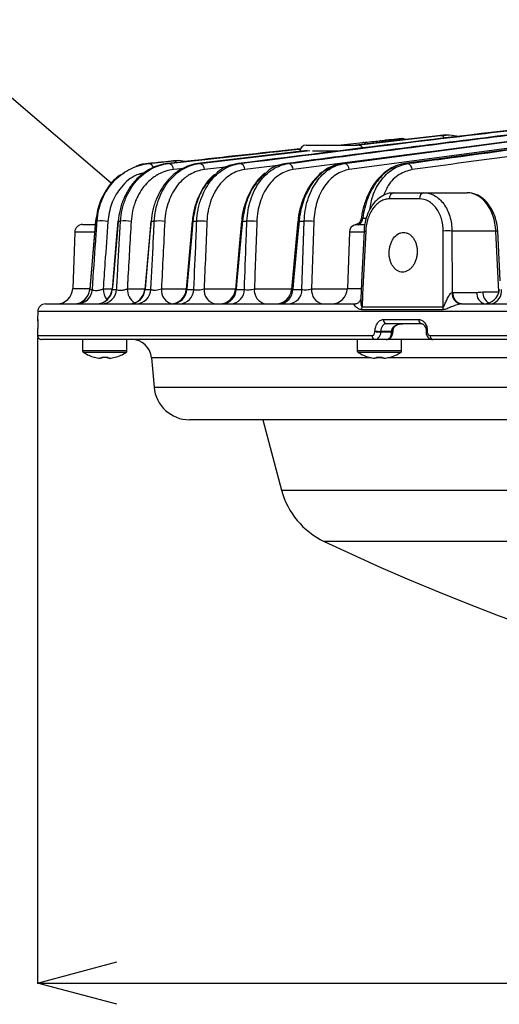
# Model space of a CAD drawing. Extents: x 25 to 435, y 25 to 312.
# Drawn here: x 63 to 75, y 218 to 243 of the extents above; entities that cross this region are included whole.
import ezdxf

# ---------------------------------------------------------------- set-up
doc = ezdxf.new("R2010")
doc.units = 0
doc.header["$LTSCALE"] = 5
doc.header["$PDSIZE"] = -1
doc.linetypes.add('SLD-実線', pattern=[0])
doc.layers.get('0').update_dxf_attribs({"linetype": 'CONTINUOUS'})
doc.layers.get('DEFPOINTS').update_dxf_attribs({"linetype": 'CONTINUOUS'})
doc.layers.add('入力TEXT', color=7, linetype='SLD-実線')
doc.layers.add('寸法', color=7, linetype='SLD-実線')
doc.styles.add('SLDTEXTSTYLE1', font='MS UI Gothic.ttf')
doc.dimstyles.new('承認図5', dxfattribs={"dimtxt": 2.5, "dimasz": 2, "dimexe": 0, "dimexo": 0.0625, "dimgap": 0.5, "dimtad": 1, "dimdec": 0, "dimlfac": 5, "dimrnd": 1e-09, "dimzin": 12, "dimtxsty": 'SLDTEXTSTYLE1', "dimblk1": 'OPEN30', "dimblk2": 'OPEN30', "dimsah": 1, "dimcen": 0.1, "dimclrd": 256, "dimclre": 256, "dimclrt": 256, "dimazin": 3, "dimtfac": 1, "dimtdec": 0, "dimtmove": 0, "dimatfit": 3, "dimtolj": 1, "dimtzin": 12})

# ---------------------------------------------------------------- blocks, each defined once
blk = doc.blocks.new('_OPEN30')
at = {"color": 0, "linetype": 'BYBLOCK'}
for p, q in [((-1, 0.267949), (0, 0)), ((0, 0), (-1, -0.267949)), ((0, 0), (-1, 0))]:
    blk.add_line(p, q, dxfattribs=at)
blk = doc.blocks.new('*D72')
at = {"layer": 'DEFPOINTS', "color": 0}
for p in [(63.748, 234.906), (126.335, 234.906), (126.335, 218.591)]:
    blk.add_point(p, dxfattribs=at)
at = {"layer": '寸法'}
for p, q in [((63.748, 234.843), (63.748, 218.591)), ((126.335, 234.843), (126.335, 218.591)), ((65.748, 218.591), (124.335, 218.591))]:
    blk.add_line(p, q, dxfattribs=at)
at = {"layer": '寸法', "xscale": 2, "yscale": 2, "zscale": 2, "rotation": 180}
blk.add_blockref('_OPEN30', (63.748, 218.591), dxfattribs=at)
at = {"layer": '寸法', "xscale": 2, "yscale": 2, "zscale": 2}
blk.add_blockref('_OPEN30', (126.335, 218.591), dxfattribs=at)
at = {"layer": '寸法', "insert": (95.042, 221.591), "char_height": 2.5, "attachment_point": 2, "style": 'SLDTEXTSTYLE1'}
blk.add_mtext('\\A1;%%c313', dxfattribs=at)

msp = doc.modelspace()

# ---------------------------------------------------------------- linework, layer by layer
for p, q in [((76.954, 239.972), (71.428, 239.237)), ((71.483, 239.237), (77.021, 239.974)), ((73.773, 239.928), (71.766, 239.702)), ((71.79, 239.702), (73.907, 239.941)), ((73.907, 239.941), (73.773, 239.928)), ((73.925, 239.942), (73.79, 239.929)), ((70.521, 239.702), (71.818, 239.702)), ((71.328, 239.702), (71.949, 239.767)), ((77.143, 239.822), (71.608, 239.086)), ((72.932, 239.865), (72.66, 239.838)), ((70.55, 239.564), (67.793, 239.237)), ((67.827, 239.237), (70.617, 239.569)), ((73.648, 239.532), (70.196, 239.086)), ((71.338, 239.551), (70.679, 239.551)), ((66.538, 239.237), (66.55, 239.237)), ((67.022, 239.237), (67.046, 239.237)), ((67.181, 239.303), (67.047, 239.29)), ((67.793, 239.237), (67.827, 239.237)), ((68.563, 239.158), (67.954, 239.086)), ((68.803, 239.237), (68.845, 239.237)), ((69.881, 239.199), (68.971, 239.086)), ((70.021, 239.237), (70.07, 239.237)), ((71.428, 239.237), (71.483, 239.237)), ((73.011, 239.237), (73.001, 239.236)), ((73.011, 239.237), (73.073, 239.237)), ((67.453, 239.117), (67.173, 239.086)), ((72.735, 238.502), (73.491, 238.502)), ((73.491, 238.502), (74.577, 238.502)), ((73.38, 238.348), (72.62, 238.348)), ((64.884, 237.702), (65.199, 237.702)), ((65.212, 237.784), (65.248, 237.784)), ((65.78, 237.784), (65.841, 237.784)), ((66.61, 237.784), (66.691, 237.784)), ((67.663, 237.784), (67.762, 237.784)), ((68.913, 237.784), (69.027, 237.784)), ((70.342, 237.784), (70.471, 237.784)), ((70.713, 237.778), (70.658, 236.081)), ((64.684, 237.509), (64.634, 236.088)), ((65.183, 237.509), (64.684, 237.509)), ((71.609, 237.509), (71.559, 236.088)), ((71.971, 237.509), (71.609, 237.509)), ((71.98, 237.539), (71.98, 237.539)), ((74.196, 237.537), (74.198, 235.991)), ((75.304, 237.537), (74.196, 237.537)), ((75.38, 236.004), (75.304, 237.537)), ((75.413, 236.28), (75.351, 237.54)), ((64.634, 236.088), (65.056, 236.088)), ((65.063, 236.068), (65.131, 236.068)), ((65.063, 236.068), (65.063, 236.068)), ((65.403, 236.081), (65.628, 236.081)), ((65.628, 236.068), (65.631, 236.068)), ((65.631, 236.068), (65.742, 236.068)), ((66.01, 236.081), (66.452, 236.081)), ((66.46, 236.068), (66.607, 236.068)), ((66.871, 236.081), (67.497, 236.081)), ((67.51, 236.068), (67.689, 236.068)), ((67.947, 236.081), (68.737, 236.081)), ((68.757, 236.068), (68.964, 236.068)), ((69.215, 236.081), (70.155, 236.081)), ((70.182, 236.068), (70.415, 236.068)), ((70.658, 236.081), (71.557, 236.081)), ((71.559, 236.088), (71.902, 236.088)), ((74.221, 235.992), (74.821, 235.992)), ((63.952, 235.702), (71.764, 235.702)), ((71.755, 235.702), (71.767, 235.702)), ((71.768, 235.703), (71.762, 235.702)), ((74.433, 235.702), (115.65, 235.702)), ((63.753, 235.509), (63.746, 235.306)), ((126.331, 235.509), (63.753, 235.509)), ((73.97, 235.556), (71.922, 235.556)), ((71.93, 235.626), (73.977, 235.626)), ((63.746, 235.306), (63.752, 235.306)), ((63.752, 235.306), (63.753, 235.288)), ((72.469, 235.306), (73.364, 235.306)), ((73.434, 235.202), (72.541, 235.202)), ((63.749, 235.016), (63.749, 235.002)), ((63.749, 235.016), (63.749, 235.002)), ((63.749, 235.016), (63.749, 235.016)), ((63.749, 235.002), (63.749, 235.002)), ((72.253, 235.002), (72.254, 235.016)), ((72.398, 235.009), (72.397, 234.995)), ((72.397, 234.995), (72.68, 234.995)), ((72.68, 235.009), (72.398, 235.009)), ((72.68, 234.995), (72.68, 235.009)), ((72.709, 234.994), (72.71, 235.008)), ((73.544, 235.013), (73.544, 234.999)), ((73.544, 235.013), (73.544, 235.013)), ((73.575, 235.016), (73.575, 235.002)), ((63.749, 234.906), (72.182, 234.906)), ((72.255, 234.802), (63.849, 234.802)), ((64.882, 234.802), (64.882, 234.523)), ((66.002, 234.523), (66.002, 234.802)), ((71.807, 234.802), (71.807, 234.523)), ((72.538, 234.802), (72.255, 234.802)), ((73.714, 234.802), (72.538, 234.802)), ((72.927, 234.523), (72.927, 234.802)), ((73.646, 234.906), (94.007, 234.906)), ((94.01, 234.802), (73.714, 234.802)), ((66.002, 234.523), (64.882, 234.523)), ((65.976, 234.477), (64.907, 234.477)), ((72.927, 234.523), (71.807, 234.523)), ((72.902, 234.477), (71.832, 234.477)), ((65.368, 234.332), (65.329, 234.332)), ((65.368, 234.36), (65.368, 234.332)), ((65.516, 234.332), (65.516, 234.36)), ((65.555, 234.332), (65.516, 234.332)), ((66.622, 234.346), (66.686, 233.604)), ((72.164, 234.346), (66.622, 234.346)), ((72.293, 234.332), (72.254, 234.332)), ((72.293, 234.36), (72.293, 234.332)), ((72.421, 234.346), (72.293, 234.346)), ((72.441, 234.332), (72.441, 234.36)), ((72.48, 234.332), (72.441, 234.332)), ((89.699, 234.346), (72.569, 234.346)), ((66.686, 233.604), (123.397, 233.604)), ((120.844, 232.782), (67.583, 232.782)), ((69.424, 232.782), (69.9, 231.007)), ((69.9, 231.007), (95.042, 231.007)), ((119.111, 229.719), (70.972, 229.719))]:
    msp.add_line(p, q)
at = {"flags": 128}
for points in [[(65.211, 237.783), (65.177, 237.391), (65.062, 236.068)], [(65.212, 237.784), (65.184, 237.465), (65.074, 236.19), (65.063, 236.068)], [(65.212, 237.784), (65.211, 237.783), (65.211, 237.783)], [(65.775, 237.783), (65.734, 237.306), (65.627, 236.068)], [(65.78, 237.784), (65.752, 237.465), (65.651, 236.302), (65.642, 236.202), (65.631, 236.068)], [(65.775, 237.783), (65.776, 237.784), (65.78, 237.784)], [(66.602, 237.784), (66.558, 237.292), (66.451, 236.068)], [(66.61, 237.784), (66.582, 237.465), (66.47, 236.19), (66.46, 236.068)], [(67.649, 237.784), (67.598, 237.218), (67.496, 236.067)], [(67.663, 237.784), (67.635, 237.465), (67.521, 236.19), (67.51, 236.068)], [(67.663, 237.784), (67.655, 237.784), (67.65, 237.784), (67.649, 237.784), (67.649, 237.784)], [(68.892, 237.784), (68.834, 237.144), (68.736, 236.067)], [(68.913, 237.784), (68.884, 237.465), (68.768, 236.19), (68.757, 236.068)], [(70.313, 237.784), (70.247, 237.071), (70.153, 236.066)], [(70.342, 237.784), (70.312, 237.465), (70.193, 236.191), (70.182, 236.068)], [(70.415, 236.068), (70.455, 237.293), (70.471, 237.784)], [(72.006, 237.714), (71.992, 237.704), (71.971, 237.694)], [(71.98, 237.539), (71.926, 236.425), (71.898, 235.836)], [(72.022, 237.537), (72.007, 237.218), (71.945, 235.939), (71.93, 235.626)], [(73.977, 235.626), (73.977, 235.902), (73.975, 237.18), (73.975, 237.537)], [(75.351, 237.54), (75.348, 237.539), (75.338, 237.539), (75.324, 237.538), (75.304, 237.537)], [(74.975, 236.002), (75.116, 236.003), (75.38, 236.004)], [(72.68, 234.995), (72.692, 234.995), (72.701, 234.994), (72.707, 234.994), (72.709, 234.994), (72.709, 234.994)], [(72.692, 235.074), (72.704, 235.074), (72.713, 235.075), (72.719, 235.078), (72.722, 235.081)]]:
    msp.add_lwpolyline(points, dxfattribs=at)
for centre, radius, start, end in [((73.906, 239.829), 0.112, 27.5027, 89.5911), ((70.521, 239.542), 0.16, 90, 177), ((71.818, 239.542), 0.16, 31.879, 90), ((71.953, 239.669), 0.0989, 40.745, 92.5737), ((72.387, 239.714), 0.0969, 44.6745, 92.9457), ((72.949, 239.705), 0.16, 61.7461, 95.5606), ((66.537, 239.102), 0.135, 10.4072, 84.7423), ((67.027, 239.092), 0.146, 357.6402, 82.7534), ((67.185, 239.202), 0.1, 38.0962, 92.2003), ((67.807, 239.091), 0.147, 358.0244, 82.1709), ((68.823, 239.09), 0.148, 358.3475, 81.5943), ((70.047, 239.089), 0.149, 358.619, 81.0218), ((71.458, 239.089), 0.15, 358.8438, 80.4516), ((73.046, 239.088), 0.151, 359.024, 79.8839), ((72.761, 238.363), 0.141, 100.4276, 186.2201), ((73.519, 238.365), 0.14, 101.6553, 186.8744), ((64.884, 237.502), 0.2, 90, 178), ((65.371, 237.157), 0.638, 76.5896, 101.0503), ((65.959, 237.031), 0.762, 78.7058, 98.9061), ((66.606, 237.755), 0.0286, 81.0562, 98.5223), ((66.804, 236.91), 0.881, 80.2041, 97.3665), ((67.869, 236.797), 0.993, 81.3181, 96.1986), ((68.901, 237.71), 0.0748, 80.76, 96.7424), ((69.128, 236.691), 1.098, 82.1759, 95.2742), ((70.324, 237.656), 0.129, 82.0535, 94.7194), ((70.565, 236.593), 1.194, 82.853, 94.5165), ((71.809, 237.502), 0.2, 99.8414, 178), ((71.763, 237.861), 0.185, 295.4504, 359.5548), ((72.31, 243.591), 6.061, 266.8863, 267.2815), ((74.085, 234.764), 2.776, 87.7183, 92.2817), ((64.234, 236.102), 0.4, 270, 358), ((64.664, 236.102), 0.4, 270.0018, 355.1384), ((64.667, 236.1), 0.398, 270.2048, 355.2548), ((64.735, 236.1), 0.398, 270.263, 355.3264), ((65.228, 236.102), 0.4, 270.0055, 355.1742), ((65.238, 236.096), 0.394, 270.6988, 355.8533), ((65.35, 236.095), 0.393, 270.7983, 355.9704), ((65.878, 236.087), 0.475, 180.6962, 216.4389), ((66.422, 236.07), 0.412, 178.4364, 236.1549), ((66.053, 236.102), 0.4, 270.0063, 355.1241), ((66.073, 236.09), 0.387, 271.4578, 356.7303), ((66.222, 236.088), 0.386, 271.5986, 356.886), ((67.228, 236.049), 0.359, 174.7486, 254.0678), ((67.098, 236.102), 0.4, 270.0058, 355.0477), ((67.131, 236.082), 0.38, 272.4895, 357.8434), ((67.311, 236.08), 0.379, 272.6732, 358.0335), ((68.295, 236.046), 0.35, 174.1186, 259.0035), ((68.337, 236.102), 0.4, 270.0057, 354.949), ((68.385, 236.073), 0.371, 273.8205, 359.1658), ((68.594, 236.071), 0.37, 274.053, 359.3861), ((69.562, 236.046), 0.35, 174.1156, 258.9984), ((69.755, 236.102), 0.4, 270.0061, 354.8287), ((69.819, 236.063), 0.363, 275.4979, 0.6722), ((70.054, 236.062), 0.361, 275.7899, 0.9177), ((71.006, 236.046), 0.35, 174.1138, 258.9947), ((71.159, 236.102), 0.4, 270, 358), ((74.477, 235.976), 0.28, 177.0337, 258.9), ((74.484, 235.962), 0.264, 173.453, 258.9722), ((75.09, 235.964), 0.27, 174.0173, 254.5089), ((75.279, 235.989), 0.304, 177.481, 239.9565), ((74.993, 236.102), 0.4, 270.0061, 354.3363), ((75.11, 236.032), 0.339, 283.468, 5.9668), ((63.952, 235.502), 0.2, 90, 178), ((71.531, 235.636), 0.399, 348.4127, 358.5556), ((73.542, 235.636), 0.436, 349.4222, 358.6925), ((63.845, 235.302), 0.1, 178, 202.4177), ((72.558, 235.291), 0.0907, 170.7865, 258.9295), ((73.453, 235.29), 0.0902, 170.1416, 257.4147), ((77.834, 348.185), 113.32, 267.17733, 267.24992), ((77.846, 348.425), 113.547, 267.17737, 267.24982), ((72.894, 239.26), 4.256, 267.1185, 267.5122), ((73.567, 234.944), 0.0732, 83.9646, 108.9484), ((73.568, 234.927), 0.0757, 84.3093, 108.463), ((63.849, 234.902), 0.1, 177.9852, 269.9824), ((66.123, 234.302), 0.5, 5, 90), ((72.272, 234.892), 0.0908, 170.9913, 259.3787), ((73.735, 234.89), 0.0901, 169.9392, 256.9028), ((64.936, 234.523), 0.054, 180, 237.664), ((65.442, 235.322), 1, 237.664, 254.7807), ((65.442, 235.322), 1, 285.2193, 302.336), ((65.948, 234.523), 0.054, 302.336, 0), ((71.861, 234.523), 0.054, 180, 237.664), ((72.367, 235.322), 1, 237.664, 254.7807), ((72.367, 235.322), 1, 285.2193, 302.336), ((72.873, 234.523), 0.054, 302.336, 0), ((64.505, 234.695), 0.754, 333.373, 333.5856), ((65.442, 235.322), 0.997, 254.8121, 263.4966), ((65.442, 235.453), 1.095, 266.1264, 273.8736), ((65.442, 235.322), 0.997, 276.5034, 285.1879), ((65.056, 234.036), 0.723, 26.3553, 26.5768), ((70.622, 235.098), 1.657, 333.4583, 333.555), ((72.367, 235.322), 0.997, 254.8121, 263.4966), ((72.367, 235.453), 1.095, 266.1265, 273.8735), ((72.367, 235.322), 0.997, 276.5034, 285.1879), ((74.839, 235.46), 2.47, 206.4609, 206.5258), ((67.583, 233.682), 0.9, 185, 270), ((71.832, 231.525), 2, 195, 244.5446), ((95.042, 280.282), 56, 244.5446, 295.4554)]:
    msp.add_arc(centre, radius, start, end)
msp.add_ellipse((74.598, 237.502), major_axis=(-0.041, 1), ratio=0.706499, start_param=4.718021, end_param=6.253911)
for points, knots in [([(78.629, 240.405), (76.991, 240.233), (75.353, 240.043), (72.078, 239.649), (70.44, 239.444), (68.803, 239.237)], [0, 0, 0, 0, 0.5, 0.5, 1, 1, 1, 1]), ([(68.845, 239.237), (70.536, 239.451), (72.228, 239.663), (74.766, 239.968), (75.612, 240.068), (77.304, 240.261), (78.151, 240.355), (78.997, 240.443)], [0, 0, 0, 0, 0.5, 0.5, 0.75, 0.75, 1, 1, 1, 1]), ([(76.723, 240.093), (76.318, 240.044), (74.083, 239.774), (71.85, 239.478), (70.021, 239.237)], [0, 0, 0, 0, 0.181324, 1, 1, 1, 1]), ([(70.07, 239.237), (71.913, 239.481), (74.13, 239.774), (76.348, 240.043), (76.722, 240.088)], [0, 0, 0, 0, 0.831198, 1, 1, 1, 1]), ([(79.219, 240.077), (78.485, 239.978), (76.413, 239.699), (74.34, 239.417), (73.001, 239.235)], [0, 0, 0, 0, 0.353981, 1, 1, 1, 1]), ([(73.073, 239.237), (73.148, 239.247), (73.223, 239.257), (73.298, 239.267), (73.598, 239.308), (73.898, 239.349), (74.199, 239.389), (75.4, 239.552), (76.601, 239.715), (77.802, 239.877), (78.297, 239.944), (78.792, 240.011), (79.288, 240.078)], [0, 0, 0, 0, 0.0016, 0.0016, 0.0016, 0.008, 0.008, 0.008, 0.0336, 0.0336, 0.0336, 0.04415, 0.04415, 0.04415, 0.04415]), ([(74.349, 239.918), (74.301, 239.927), (74.153, 239.958), (74.001, 239.958), (73.901, 239.94), (73.901, 239.94)], [0, 0, 0, 0, 0.321484, 0.997544, 1, 1, 1, 1]), ([(74.05, 239.942), (74.029, 239.944), (73.981, 239.95), (73.934, 239.944), (73.907, 239.941)], [0, 0, 0, 0, 0.429566, 1, 1, 1, 1]), ([(71.949, 239.767), (72.024, 239.775), (72.099, 239.783), (72.174, 239.79), (72.244, 239.797), (72.313, 239.804), (72.382, 239.811)], [0, 0, 0, 0, 0.0016, 0.0016, 0.0016, 0.003075883, 0.003075883, 0.003075883, 0.003075883]), ([(72.382, 239.811), (72.458, 239.818), (72.533, 239.826), (72.608, 239.833), (72.693, 239.841), (72.779, 239.85), (72.864, 239.858)], [0, 0, 0, 0, 0.0016, 0.0016, 0.0016, 0.003416087, 0.003416087, 0.003416087, 0.003416087]), ([(72.619, 239.834), (72.608, 239.833), (72.583, 239.831), (72.532, 239.826), (72.503, 239.823)], [0, 0, 0, 0, 0.433972, 1, 1, 1, 1]), ([(72.666, 239.839), (72.665, 239.839), (72.663, 239.839), (72.634, 239.836), (72.619, 239.834)], [0, 0, 0, 0, 0.453611, 1, 1, 1, 1]), ([(72.864, 239.858), (72.864, 239.858), (72.883, 239.86), (72.907, 239.862), (72.915, 239.863), (72.917, 239.863)], [0, 0, 0, 0, 0.001848, 0.75772, 1, 1, 1, 1]), ([(72.864, 239.858), (72.868, 239.858), (72.877, 239.859), (72.899, 239.855), (72.919, 239.848), (72.931, 239.835), (72.932, 239.833)], [0, 0, 0, 0, 0.176021, 0.379848, 0.920272, 1, 1, 1, 1]), ([(72.917, 239.863), (72.924, 239.864), (72.934, 239.865), (72.933, 239.865), (72.932, 239.865)], [0, 0, 0, 0, 0.67893, 1, 1, 1, 1]), ([(70.374, 239.604), (70.17, 239.583), (69.052, 239.469), (67.935, 239.341), (67.022, 239.237)], [0, 0, 0, 0, 0.182689, 1, 1, 1, 1]), ([(67.046, 239.237), (67.863, 239.33), (68.972, 239.456), (70.081, 239.572), (70.374, 239.602)], [0, 0, 0, 0, 0.736565, 1, 1, 1, 1]), ([(65.248, 237.784), (65.256, 237.888), (65.272, 237.989), (65.309, 238.134), (65.323, 238.182), (65.355, 238.275), (65.373, 238.321), (65.432, 238.453), (65.477, 238.534), (65.554, 238.647), (65.581, 238.684), (65.637, 238.753), (65.667, 238.786), (65.757, 238.878), (65.82, 238.933), (65.954, 239.03), (66.025, 239.072), (66.17, 239.143), (66.244, 239.171), (66.395, 239.214), (66.472, 239.229), (66.55, 239.237)], [0, 0, 0, 0, 0.125, 0.125, 0.1875, 0.1875, 0.25, 0.25, 0.375, 0.375, 0.4375, 0.4375, 0.5, 0.5, 0.625, 0.625, 0.75, 0.75, 0.875, 0.875, 1, 1, 1, 1]), ([(67.022, 239.237), (66.948, 239.228), (66.876, 239.213), (66.732, 239.169), (66.661, 239.14), (66.524, 239.068), (66.457, 239.025), (66.328, 238.925), (66.266, 238.868), (66.18, 238.773), (66.152, 238.739), (66.099, 238.669), (66.073, 238.632), (66, 238.517), (65.957, 238.435), (65.901, 238.305), (65.884, 238.26), (65.853, 238.168), (65.84, 238.121), (65.805, 237.98), (65.788, 237.883), (65.78, 237.784)], [0, 0, 0, 0, 0.125, 0.125, 0.25, 0.25, 0.375, 0.375, 0.5, 0.5, 0.5625, 0.5625, 0.625, 0.625, 0.75, 0.75, 0.8125, 0.8125, 0.875, 0.875, 1, 1, 1, 1]), ([(65.841, 237.784), (65.847, 237.884), (65.861, 237.982), (65.893, 238.125), (65.905, 238.172), (65.933, 238.263), (65.949, 238.307), (66.001, 238.437), (66.042, 238.518), (66.135, 238.67), (66.186, 238.74), (66.296, 238.865), (66.355, 238.921), (66.48, 239.021), (66.546, 239.065), (66.683, 239.138), (66.754, 239.168), (66.898, 239.213), (66.971, 239.228), (67.046, 239.237)], [0, 0, 0, 0, 0.125, 0.125, 0.1875, 0.1875, 0.25, 0.25, 0.375, 0.375, 0.5, 0.5, 0.625, 0.625, 0.75, 0.75, 0.875, 0.875, 1, 1, 1, 1]), ([(66.538, 239.237), (66.444, 239.23), (66.338, 239.223), (66.241, 239.167), (66.229, 239.16)], [0, 0, 0, 0, 0.883395, 1, 1, 1, 1]), ([(67.793, 239.237), (67.722, 239.228), (67.651, 239.213), (67.512, 239.166), (67.444, 239.136), (67.345, 239.081), (67.313, 239.06), (67.248, 239.016), (67.217, 238.992), (67.124, 238.915), (67.066, 238.857), (66.958, 238.728), (66.907, 238.656), (66.816, 238.504), (66.776, 238.423), (66.724, 238.294), (66.708, 238.249), (66.679, 238.159), (66.667, 238.113), (66.634, 237.975), (66.619, 237.88), (66.61, 237.784)], [0, 0, 0, 0, 0.125, 0.125, 0.25, 0.25, 0.3125, 0.3125, 0.375, 0.375, 0.5, 0.5, 0.625, 0.625, 0.75, 0.75, 0.8125, 0.8125, 0.875, 0.875, 1, 1, 1, 1]), ([(66.691, 237.784), (66.696, 237.881), (66.709, 237.977), (66.746, 238.162), (66.772, 238.254), (66.835, 238.424), (66.872, 238.504), (66.957, 238.655), (67.006, 238.727), (67.109, 238.855), (67.165, 238.912), (67.283, 239.014), (67.346, 239.059), (67.477, 239.135), (67.545, 239.165), (67.684, 239.212), (67.755, 239.228), (67.827, 239.237)], [0, 0, 0, 0, 0.125, 0.125, 0.25, 0.25, 0.375, 0.375, 0.5, 0.5, 0.625, 0.625, 0.75, 0.75, 0.875, 0.875, 1, 1, 1, 1]), ([(67.464, 239.286), (67.447, 239.29), (67.353, 239.316), (67.254, 239.316), (67.175, 239.302), (67.174, 239.302)], [0, 0, 0, 0, 0.171619, 0.983786, 1, 1, 1, 1]), ([(67.762, 237.784), (67.766, 237.879), (67.777, 237.973), (67.803, 238.11), (67.813, 238.155), (67.836, 238.243), (67.85, 238.287), (67.894, 238.415), (67.928, 238.495), (67.988, 238.608), (68.009, 238.645), (68.054, 238.715), (68.078, 238.75), (68.152, 238.847), (68.205, 238.905), (68.318, 239.009), (68.378, 239.055), (68.568, 239.171), (68.705, 239.219), (68.845, 239.237)], [0, 0, 0, 0, 0.125, 0.125, 0.1875, 0.1875, 0.25, 0.25, 0.375, 0.375, 0.4375, 0.4375, 0.5, 0.5, 0.625, 0.625, 0.75, 0.75, 1, 1, 1, 1]), ([(68.803, 239.237), (68.757, 239.228), (68.58, 239.197), (68.375, 239.119), (68.252, 238.984), (68.235, 238.965)], [0, 0, 0, 0, 0.231006, 0.891814, 1, 1, 1, 1]), ([(69.027, 237.784), (69.031, 237.878), (69.041, 237.97), (69.073, 238.15), (69.094, 238.238), (69.15, 238.408), (69.183, 238.488), (69.258, 238.639), (69.301, 238.71), (69.444, 238.907), (69.553, 239.012), (69.8, 239.17), (69.933, 239.219), (70.07, 239.237)], [0, 0, 0, 0, 0.125, 0.125, 0.25, 0.25, 0.375, 0.375, 0.5, 0.5, 0.75, 0.75, 1, 1, 1, 1]), ([(70.021, 239.237), (69.988, 239.231), (69.826, 239.203), (69.642, 239.142), (69.524, 239.016), (69.512, 239.003)], [0, 0, 0, 0, 0.185496, 0.916541, 1, 1, 1, 1]), ([(71.339, 239.214), (71.306, 239.208), (71.193, 239.189), (71.012, 239.092), (70.806, 238.93), (70.628, 238.714), (70.482, 238.457), (70.378, 238.168), (70.324, 237.938), (70.318, 237.808), (70.317, 237.784)], [0, 0, 0, 0, 0.063036, 0.210304, 0.360424, 0.510731, 0.661753, 0.813784, 0.964889, 1, 1, 1, 1]), ([(71.351, 239.222), (71.226, 239.178), (70.977, 239.089), (70.66, 238.753), (70.442, 238.326), (70.361, 237.981), (70.344, 237.806), (70.342, 237.784)], [0, 0, 0, 0, 0.249598, 0.500003, 0.749755, 0.968044, 1, 1, 1, 1]), ([(70.471, 237.784), (70.477, 237.971), (70.507, 238.149), (70.586, 238.403), (70.618, 238.484), (70.691, 238.635), (70.732, 238.705), (70.824, 238.838), (70.874, 238.897), (70.981, 239.003), (71.037, 239.05), (71.218, 239.169), (71.348, 239.219), (71.483, 239.237)], [0, 0, 0, 0, 0.25, 0.25, 0.375, 0.375, 0.5, 0.5, 0.625, 0.625, 0.75, 0.75, 1, 1, 1, 1]), ([(71.428, 239.237), (71.404, 239.235), (71.378, 239.234), (71.353, 239.223), (71.351, 239.222)], [0, 0, 0, 0, 0.920329, 1, 1, 1, 1]), ([(72.949, 239.22), (72.913, 239.214), (72.799, 239.197), (72.616, 239.104), (72.411, 238.946), (72.231, 238.735), (72.082, 238.48), (71.976, 238.192), (71.92, 237.98), (71.913, 237.869), (71.913, 237.863)], [0, 0, 0, 0, 0.069065, 0.218435, 0.370496, 0.524126, 0.679031, 0.835554, 0.991199, 1, 1, 1, 1]), ([(73.011, 239.237), (72.882, 239.219), (72.759, 239.173), (72.521, 239.023), (72.413, 238.923), (72.22, 238.673), (72.14, 238.53), (72.045, 238.289), (72.019, 238.206), (71.976, 238.036), (71.959, 237.949), (71.948, 237.86)], [0, 0, 0, 0, 0.25, 0.25, 0.5, 0.5, 0.75, 0.75, 0.875, 0.875, 1, 1, 1, 1]), ([(72.13, 238.092), (72.144, 238.18), (72.184, 238.445), (72.381, 238.807), (72.691, 239.132), (72.945, 239.202), (73.073, 239.237)], [0, 0, 0, 0, 0.14347, 0.429103, 0.714541, 1, 1, 1, 1]), ([(65.925, 238.991), (65.875, 238.967), (65.712, 238.887), (65.496, 238.617), (65.285, 238.234), (65.236, 237.934), (65.212, 237.784)], [0, 0, 0, 0, 0.133644, 0.433037, 0.715001, 1, 1, 1, 1]), ([(66.479, 239.019), (66.377, 238.993), (66.132, 238.932), (65.83, 238.641), (65.591, 238.24), (65.542, 237.929), (65.519, 237.778)], [0, 0, 0, 0, 0.218112, 0.523944, 0.769444, 1, 1, 1, 1]), ([(67.173, 239.086), (67.043, 239.071), (66.917, 239.032), (66.768, 238.952), (66.739, 238.934), (66.681, 238.896), (66.652, 238.875), (66.569, 238.808), (66.516, 238.758), (66.419, 238.646), (66.373, 238.584), (66.31, 238.482), (66.291, 238.446), (66.254, 238.372), (66.237, 238.334), (66.206, 238.256), (66.192, 238.216), (66.166, 238.133), (66.155, 238.09), (66.126, 237.96), (66.113, 237.87), (66.108, 237.778)], [0, 0, 0, 0, 0.25, 0.25, 0.3125, 0.3125, 0.375, 0.375, 0.5, 0.5, 0.625, 0.625, 0.6875, 0.6875, 0.75, 0.75, 0.8125, 0.8125, 0.875, 0.875, 1, 1, 1, 1]), ([(67.954, 239.086), (67.827, 239.07), (67.707, 239.03), (67.563, 238.946), (67.535, 238.928), (67.479, 238.888), (67.453, 238.867), (67.374, 238.798), (67.325, 238.747), (67.234, 238.632), (67.191, 238.568), (67.115, 238.432), (67.082, 238.36), (67.026, 238.205), (67.003, 238.123), (66.969, 237.954), (66.958, 237.867), (66.954, 237.778)], [0, 0, 0, 0, 0.25, 0.25, 0.3125, 0.3125, 0.375, 0.375, 0.5, 0.5, 0.625, 0.625, 0.75, 0.75, 0.875, 0.875, 1, 1, 1, 1]), ([(68.21, 238.96), (68.198, 238.952), (68.115, 238.891), (67.984, 238.728), (67.829, 238.477), (67.721, 238.191), (67.663, 237.955), (67.655, 237.818), (67.654, 237.783)], [0, 0, 0, 0, 0.035898, 0.263017, 0.487659, 0.709659, 0.927809, 1, 1, 1, 1]), ([(68.235, 238.965), (68.147, 238.883), (67.955, 238.703), (67.745, 238.285), (67.69, 237.951), (67.663, 237.784)], [0, 0, 0, 0, 0.296117, 0.647558, 1, 1, 1, 1]), ([(68.971, 239.086), (68.848, 239.07), (68.731, 239.028), (68.564, 238.925), (68.51, 238.884), (68.411, 238.791), (68.364, 238.739), (68.298, 238.651), (68.277, 238.62), (68.237, 238.557), (68.219, 238.524), (68.166, 238.422), (68.135, 238.35), (68.096, 238.234), (68.084, 238.195), (68.064, 238.114), (68.055, 238.074), (68.032, 237.95), (68.022, 237.865), (68.019, 237.778)], [0, 0, 0, 0, 0.25, 0.25, 0.375, 0.375, 0.5, 0.5, 0.5625, 0.5625, 0.625, 0.625, 0.75, 0.75, 0.8125, 0.8125, 0.875, 0.875, 1, 1, 1, 1]), ([(69.486, 238.993), (69.457, 238.972), (69.357, 238.898), (69.214, 238.719), (69.064, 238.465), (68.959, 238.177), (68.904, 237.945), (68.897, 237.812), (68.896, 237.784)], [0, 0, 0, 0, 0.087716, 0.302308, 0.516514, 0.730497, 0.942304, 1, 1, 1, 1]), ([(69.512, 239.003), (69.417, 238.916), (69.215, 238.731), (68.997, 238.297), (68.941, 237.955), (68.913, 237.784)], [0, 0, 0, 0, 0.307916, 0.653721, 1, 1, 1, 1]), ([(70.196, 239.086), (70.075, 239.07), (69.96, 239.027), (69.742, 238.886), (69.645, 238.792), (69.519, 238.615), (69.481, 238.551), (69.414, 238.415), (69.385, 238.342), (69.336, 238.189), (69.317, 238.109), (69.289, 237.947), (69.28, 237.864), (69.277, 237.778)], [0, 0, 0, 0, 0.25, 0.25, 0.5, 0.5, 0.625, 0.625, 0.75, 0.75, 0.875, 0.875, 1, 1, 1, 1]), ([(71.608, 239.086), (71.489, 239.07), (71.375, 239.026), (71.161, 238.883), (71.067, 238.788), (70.944, 238.609), (70.907, 238.546), (70.843, 238.41), (70.815, 238.337), (70.745, 238.108), (70.719, 237.947), (70.713, 237.778)], [0, 0, 0, 0, 0.25, 0.25, 0.5, 0.5, 0.625, 0.625, 0.75, 0.75, 1, 1, 1, 1]), ([(73.197, 239.086), (73.084, 239.054), (72.859, 238.989), (72.602, 238.743), (72.507, 238.518), (72.469, 238.43)], [0, 0, 0, 0, 0.37843, 0.756845, 1, 1, 1, 1]), ([(72.725, 238.496), (72.677, 238.494), (72.566, 238.489), (72.404, 238.409), (72.249, 238.277), (72.121, 238.095), (72.032, 237.874), (71.985, 237.682), (71.985, 237.569), (71.985, 237.539)], [0, 0, 0, 0, 0.120345, 0.277375, 0.436843, 0.602228, 0.770946, 0.940578, 1, 1, 1, 1]), ([(73.491, 238.502), (73.537, 238.502), (73.583, 238.496), (73.674, 238.471), (73.718, 238.453), (73.802, 238.405), (73.843, 238.375), (73.92, 238.305), (73.955, 238.266), (74.02, 238.177), (74.05, 238.128), (74.101, 238.023), (74.123, 237.968), (74.159, 237.85), (74.172, 237.789), (74.191, 237.665), (74.196, 237.602), (74.196, 237.537)], [0, 0, 0, 0, 0.125, 0.125, 0.25, 0.25, 0.375, 0.375, 0.5, 0.5, 0.625, 0.625, 0.75, 0.75, 0.875, 0.875, 1, 1, 1, 1]), ([(75.351, 237.54), (75.347, 237.585), (75.337, 237.714), (75.283, 237.922), (75.177, 238.141), (75.031, 238.322), (74.852, 238.447), (74.694, 238.498), (74.602, 238.501), (74.577, 238.502)], [0, 0, 0, 0, 0.090885, 0.259852, 0.430102, 0.601497, 0.772374, 0.939247, 1, 1, 1, 1]), ([(72.62, 238.348), (72.583, 238.348), (72.545, 238.343), (72.472, 238.322), (72.436, 238.307), (72.366, 238.267), (72.332, 238.242), (72.269, 238.184), (72.239, 238.15), (72.184, 238.076), (72.159, 238.035), (72.115, 237.947), (72.095, 237.9), (72.047, 237.753), (72.027, 237.646), (72.022, 237.537)], [0, 0, 0, 0, 0.125, 0.125, 0.25, 0.25, 0.375, 0.375, 0.5, 0.5, 0.625, 0.625, 0.75, 0.75, 1, 1, 1, 1]), ([(73.975, 237.537), (73.975, 237.592), (73.971, 237.645), (73.956, 237.749), (73.944, 237.801), (73.914, 237.899), (73.896, 237.946), (73.852, 238.034), (73.827, 238.075), (73.772, 238.15), (73.742, 238.183), (73.677, 238.242), (73.643, 238.267), (73.536, 238.327), (73.458, 238.348), (73.38, 238.348)], [0, 0, 0, 0, 0.125, 0.125, 0.25, 0.25, 0.375, 0.375, 0.5, 0.5, 0.625, 0.625, 0.75, 0.75, 1, 1, 1, 1]), ([(65.131, 236.068), (65.159, 236.473), (65.186, 236.878), (65.214, 237.283), (65.226, 237.45), (65.237, 237.617), (65.248, 237.784)], [0.001848123, 0.001848123, 0.001848123, 0.001848123, 0.008000001, 0.008000001, 0.008000001, 0.010534645, 0.010534645, 0.010534645, 0.010534645]), ([(65.519, 237.778), (65.495, 237.432), (65.471, 237.086), (65.448, 236.74), (65.433, 236.521), (65.418, 236.301), (65.403, 236.081)], [0, 0, 0, 0, 0.005252756, 0.005252756, 0.005252756, 0.008587061, 0.008587061, 0.008587061, 0.008587061]), ([(65.742, 236.068), (65.745, 236.112), (65.747, 236.157), (65.75, 236.202), (65.752, 236.236), (65.754, 236.269), (65.756, 236.302), (65.762, 236.408), (65.768, 236.514), (65.774, 236.619), (65.796, 237.007), (65.818, 237.395), (65.841, 237.784)], [-0.001186272, -0.001186272, -0.001186272, -0.001186272, -0.000505095, -0.000505095, -0.000505095, 0, 0, 0, 0.0016, 0.0016, 0.0016, 0.007481684, 0.007481684, 0.007481684, 0.007481684]), ([(66.108, 237.778), (66.079, 237.286), (66.051, 236.794), (66.023, 236.302), (66.021, 236.269), (66.019, 236.236), (66.017, 236.202), (66.015, 236.162), (66.013, 236.122), (66.01, 236.081)], [0, 0, 0, 0, 0.007453045, 0.007453045, 0.007453045, 0.007958107, 0.007958107, 0.007958107, 0.008568895, 0.008568895, 0.008568895, 0.008568895]), ([(66.607, 236.068), (66.627, 236.475), (66.647, 236.882), (66.667, 237.289), (66.675, 237.454), (66.683, 237.619), (66.691, 237.784)], [0.001841542, 0.001841542, 0.001841542, 0.001841542, 0.008, 0.008, 0.008, 0.010496583, 0.010496583, 0.010496583, 0.010496583]), ([(67.689, 236.068), (67.706, 236.475), (67.724, 236.883), (67.741, 237.29), (67.748, 237.455), (67.755, 237.619), (67.762, 237.784)], [0.00183955, 0.00183955, 0.00183955, 0.00183955, 0.008, 0.008, 0.008, 0.010485111, 0.010485111, 0.010485111, 0.010485111]), ([(68.964, 236.068), (68.979, 236.476), (68.994, 236.884), (69.009, 237.292), (69.015, 237.456), (69.021, 237.62), (69.027, 237.784)], [0.001838027, 0.001838027, 0.001838027, 0.001838027, 0.008, 0.008, 0.008, 0.010476352, 0.010476352, 0.010476352, 0.010476352]), ([(71.843, 237.695), (71.833, 237.694), (71.803, 237.693), (71.781, 237.693), (71.765, 237.695), (71.759, 237.697), (71.771, 237.698), (71.775, 237.699)], [0, 0, 0, 0, 0.157547, 0.480209, 0.549407, 0.877357, 1, 1, 1, 1]), ([(71.908, 237.863), (71.907, 237.851), (71.905, 237.82), (71.881, 237.777), (71.85, 237.74), (71.818, 237.717), (71.794, 237.706), (71.779, 237.701), (71.773, 237.699), (71.772, 237.699), (71.772, 237.699)], [0, 0, 0, 0, 0.133126, 0.341901, 0.517376, 0.664362, 0.776944, 0.860484, 0.943289, 1, 1, 1, 1]), ([(71.914, 237.863), (71.913, 237.861), (71.911, 237.859), (71.916, 237.857), (71.927, 237.856), (71.943, 237.859), (71.948, 237.86)], [0, 0, 0, 0, 0.185859, 0.289013, 0.765343, 1, 1, 1, 1]), ([(71.948, 237.86), (71.972, 237.861), (72.001, 237.863), (72.03, 237.862), (72.035, 237.861)], [0, 0, 0, 0, 0.8144, 1, 1, 1, 1]), ([(72.951, 236.502), (72.975, 236.502), (72.998, 236.506), (73.043, 236.518), (73.066, 236.528), (73.11, 236.553), (73.131, 236.568), (73.17, 236.605), (73.189, 236.626), (73.223, 236.672), (73.239, 236.697), (73.266, 236.752), (73.278, 236.781), (73.298, 236.841), (73.305, 236.872), (73.316, 236.937), (73.319, 236.969), (73.321, 237.035), (73.319, 237.068), (73.312, 237.132), (73.306, 237.163), (73.289, 237.224), (73.279, 237.253), (73.254, 237.307), (73.24, 237.332), (73.208, 237.379), (73.19, 237.4), (73.153, 237.436), (73.132, 237.452), (73.09, 237.477), (73.068, 237.486), (73.023, 237.499), (72.999, 237.502), (72.953, 237.502), (72.93, 237.499), (72.884, 237.486), (72.862, 237.477), (72.797, 237.44), (72.757, 237.402), (72.707, 237.333), (72.692, 237.307), (72.665, 237.253), (72.654, 237.224), (72.635, 237.164), (72.627, 237.132), (72.617, 237.068), (72.614, 237.036), (72.612, 236.97), (72.614, 236.937), (72.621, 236.873), (72.627, 236.842), (72.643, 236.781), (72.653, 236.752), (72.677, 236.698), (72.691, 236.672), (72.722, 236.626), (72.739, 236.605), (72.776, 236.569), (72.796, 236.553), (72.859, 236.516), (72.905, 236.502), (72.951, 236.502)], [0, 0, 0, 0, 0.03125, 0.03125, 0.0625, 0.0625, 0.09375, 0.09375, 0.125, 0.125, 0.15625, 0.15625, 0.1875, 0.1875, 0.21875, 0.21875, 0.25, 0.25, 0.28125, 0.28125, 0.3125, 0.3125, 0.34375, 0.34375, 0.375, 0.375, 0.40625, 0.40625, 0.4375, 0.4375, 0.46875, 0.46875, 0.5, 0.5, 0.53125, 0.53125, 0.5625, 0.5625, 0.625, 0.625, 0.65625, 0.65625, 0.6875, 0.6875, 0.71875, 0.71875, 0.75, 0.75, 0.78125, 0.78125, 0.8125, 0.8125, 0.84375, 0.84375, 0.875, 0.875, 0.90625, 0.90625, 0.9375, 0.9375, 1, 1, 1, 1]), ([(65.131, 236.068), (65.133, 236.063), (65.137, 236.059), (65.148, 236.052), (65.155, 236.048), (65.183, 236.041), (65.21, 236.039), (65.253, 236.042), (65.269, 236.044), (65.299, 236.048), (65.314, 236.051), (65.357, 236.062), (65.382, 236.071), (65.403, 236.081)], [0, 0, 0, 0, 0.125, 0.125, 0.25, 0.25, 0.5, 0.5, 0.625, 0.625, 0.75, 0.75, 1, 1, 1, 1]), ([(65.742, 236.068), (65.748, 236.06), (65.762, 236.054), (65.801, 236.046), (65.827, 236.045), (65.883, 236.048), (65.913, 236.053), (65.953, 236.062), (65.966, 236.065), (65.99, 236.073), (66.001, 236.077), (66.01, 236.081)], [0, 0, 0, 0, 0.25, 0.25, 0.5, 0.5, 0.75, 0.75, 0.875, 0.875, 1, 1, 1, 1]), ([(66.453, 236.068), (66.453, 236.067), (66.453, 236.067), (66.458, 236.067), (66.46, 236.068)], [0, 0, 0, 0, 0.704946, 1, 1, 1, 1]), ([(66.607, 236.068), (66.612, 236.064), (66.617, 236.062), (66.632, 236.057), (66.641, 236.055), (66.661, 236.052), (66.672, 236.051), (66.697, 236.05), (66.71, 236.05), (66.75, 236.052), (66.778, 236.056), (66.829, 236.067), (66.852, 236.074), (66.871, 236.081)], [0, 0, 0, 0, 0.125, 0.125, 0.25, 0.25, 0.375, 0.375, 0.5, 0.5, 0.75, 0.75, 1, 1, 1, 1]), ([(67.498, 236.067), (67.498, 236.067), (67.498, 236.066), (67.506, 236.067), (67.51, 236.068)], [0, 0, 0, 0, 0.550491, 1, 1, 1, 1]), ([(67.689, 236.068), (67.694, 236.065), (67.701, 236.062), (67.717, 236.058), (67.726, 236.057), (67.756, 236.053), (67.781, 236.053), (67.832, 236.056), (67.859, 236.059), (67.907, 236.069), (67.929, 236.075), (67.947, 236.081)], [0, 0, 0, 0, 0.125, 0.125, 0.25, 0.25, 0.5, 0.5, 0.75, 0.75, 1, 1, 1, 1]), ([(68.738, 236.067), (68.737, 236.066), (68.737, 236.065), (68.75, 236.067), (68.757, 236.068)], [0, 0, 0, 0, 0.454843, 1, 1, 1, 1]), ([(68.964, 236.068), (68.976, 236.063), (68.993, 236.06), (69.033, 236.056), (69.057, 236.056), (69.106, 236.059), (69.131, 236.062), (69.177, 236.07), (69.198, 236.075), (69.215, 236.081)], [0, 0, 0, 0, 0.25, 0.25, 0.5, 0.5, 0.75, 0.75, 1, 1, 1, 1]), ([(70.155, 236.066), (70.155, 236.065), (70.155, 236.064), (70.172, 236.066), (70.182, 236.068)], [0, 0, 0, 0, 0.389347, 1, 1, 1, 1]), ([(70.415, 236.068), (70.429, 236.064), (70.446, 236.061), (70.487, 236.058), (70.51, 236.058), (70.556, 236.061), (70.58, 236.064), (70.623, 236.071), (70.642, 236.076), (70.658, 236.081)], [0, 0, 0, 0, 0.25, 0.25, 0.5, 0.5, 0.75, 0.75, 1, 1, 1, 1]), ([(73.977, 235.626), (73.981, 235.626), (73.984, 235.628), (73.99, 235.634), (73.993, 235.638), (74, 235.65), (74.004, 235.658), (74.015, 235.683), (74.022, 235.7), (74.044, 235.751), (74.059, 235.786), (74.091, 235.853), (74.108, 235.887), (74.138, 235.933), (74.149, 235.948), (74.172, 235.975), (74.185, 235.986), (74.198, 235.991)], [0, 0, 0, 0, 0.03125, 0.03125, 0.0625, 0.0625, 0.125, 0.125, 0.25, 0.25, 0.5, 0.5, 0.75, 0.75, 0.875, 0.875, 1, 1, 1, 1]), ([(74.821, 235.992), (74.847, 235.992), (74.872, 235.995), (74.923, 236), (74.949, 236.002), (74.975, 236.002)], [0, 0, 0, 0, 0.5, 0.5, 1, 1, 1, 1]), ([(71.922, 235.556), (71.892, 235.556), (71.864, 235.567), (71.816, 235.594), (71.795, 235.609), (71.759, 235.64), (71.745, 235.655), (71.733, 235.677), (71.731, 235.684), (71.735, 235.695), (71.741, 235.7), (71.755, 235.702)], [0, 0, 0, 0, 0.25, 0.25, 0.5, 0.5, 0.75, 0.75, 0.875, 0.875, 1, 1, 1, 1]), ([(71.897, 235.837), (71.897, 235.829), (71.895, 235.809), (71.857, 235.741), (71.798, 235.706), (71.765, 235.702), (71.766, 235.702), (71.766, 235.702)], [0, 0, 0, 0, 0.200316, 0.511082, 0.819777, 0.958593, 1, 1, 1, 1]), ([(71.9, 235.836), (71.899, 235.824), (71.894, 235.772), (71.902, 235.705), (71.913, 235.65), (71.92, 235.634), (71.924, 235.628), (71.927, 235.626), (71.929, 235.626), (71.93, 235.626)], [0, 0, 0, 0, 0.17013, 0.718733, 0.882958, 0.923978, 0.969508, 0.989967, 1, 1, 1, 1]), ([(74.423, 235.702), (74.406, 235.7), (74.383, 235.695), (74.341, 235.684), (74.319, 235.677), (74.257, 235.655), (74.218, 235.64), (74.143, 235.609), (74.107, 235.594), (74.037, 235.567), (74.003, 235.556), (73.97, 235.556)], [0, 0, 0, 0, 0.125, 0.125, 0.25, 0.25, 0.5, 0.5, 0.75, 0.75, 1, 1, 1, 1]), ([(63.754, 235.235), (63.754, 235.224), (63.754, 235.193), (63.752, 235.116), (63.75, 235.05), (63.749, 235.016)], [0, 0, 0, 0, 0.205532, 0.602913, 1, 1, 1, 1]), ([(63.752, 235.306), (63.752, 235.305), (63.753, 235.301), (63.754, 235.279), (63.754, 235.245), (63.754, 235.235)], [0, 0, 0, 0, 0.273055, 0.763338, 1, 1, 1, 1]), ([(63.753, 235.289), (63.753, 235.288), (63.753, 235.287), (63.754, 235.273), (63.754, 235.249), (63.754, 235.235)], [0, 0, 0, 0, 0.1424, 0.456779, 1, 1, 1, 1]), ([(72.254, 235.016), (72.256, 235.055), (72.263, 235.093), (72.286, 235.163), (72.303, 235.195), (72.332, 235.235), (72.343, 235.247), (72.366, 235.268), (72.378, 235.277), (72.415, 235.298), (72.442, 235.306), (72.469, 235.306)], [0, 0, 0, 0, 0.25, 0.25, 0.5, 0.5, 0.625, 0.625, 0.75, 0.75, 1, 1, 1, 1]), ([(72.541, 235.202), (72.523, 235.202), (72.506, 235.197), (72.472, 235.178), (72.457, 235.164), (72.418, 235.111), (72.401, 235.061), (72.398, 235.009)], [0, 0, 0, 0, 0.25, 0.25, 0.5, 0.5, 1, 1, 1, 1]), ([(72.692, 235.074), (72.699, 235.099), (72.717, 235.12), (72.758, 235.153), (72.781, 235.166), (72.855, 235.194), (72.908, 235.202), (72.96, 235.202)], [0, 0, 0, 0, 0.25, 0.25, 0.5, 0.5, 1, 1, 1, 1]), ([(72.719, 235.065), (72.72, 235.072), (72.722, 235.089), (72.74, 235.12), (72.777, 235.154), (72.851, 235.193), (72.917, 235.199), (72.96, 235.202)], [0, 0, 0, 0, 0.080041, 0.197909, 0.352914, 0.584909, 1, 1, 1, 1]), ([(73.364, 235.306), (73.392, 235.306), (73.42, 235.298), (73.471, 235.27), (73.494, 235.248), (73.523, 235.208), (73.532, 235.194), (73.547, 235.162), (73.554, 235.146), (73.57, 235.093), (73.575, 235.055), (73.575, 235.016)], [0, 0, 0, 0, 0.25, 0.25, 0.5, 0.5, 0.625, 0.625, 0.75, 0.75, 1, 1, 1, 1]), ([(73.437, 235.199), (73.447, 235.198), (73.466, 235.197), (73.502, 235.163), (73.53, 235.11), (73.544, 235.056), (73.542, 235.022), (73.542, 235.013)], [0, 0, 0, 0, 0.26441, 0.488513, 0.694998, 0.91337, 1, 1, 1, 1]), ([(63.749, 235.002), (63.748, 234.977), (63.747, 234.952), (63.747, 234.916), (63.748, 234.906), (63.749, 234.906)], [0, 0, 0, 0, 0.5, 0.5, 1, 1, 1, 1]), ([(63.749, 234.999), (63.749, 234.993), (63.748, 234.974), (63.747, 234.944), (63.747, 234.917), (63.748, 234.903), (63.749, 234.889), (63.752, 234.873), (63.762, 234.85), (63.781, 234.826), (63.811, 234.808), (63.836, 234.8), (63.848, 234.803), (63.848, 234.803)], [0, 0, 0, 0, 0.057532, 0.197083, 0.341644, 0.438828, 0.494887, 0.55543, 0.628296, 0.751028, 0.869903, 0.99503, 1, 1, 1, 1]), ([(72.182, 234.906), (72.2, 234.906), (72.218, 234.916), (72.244, 234.952), (72.252, 234.977), (72.253, 235.002)], [0, 0, 0, 0, 0.5, 0.5, 1, 1, 1, 1]), ([(72.397, 234.995), (72.395, 234.944), (72.379, 234.894), (72.34, 234.841), (72.324, 234.827), (72.291, 234.807), (72.273, 234.802), (72.255, 234.802)], [0, 0, 0, 0, 0.5, 0.5, 0.75, 0.75, 1, 1, 1, 1]), ([(72.538, 234.802), (72.574, 234.802), (72.61, 234.823), (72.649, 234.876), (72.659, 234.898), (72.674, 234.944), (72.679, 234.97), (72.68, 234.995)], [0, 0, 0, 0, 0.5, 0.5, 0.75, 0.75, 1, 1, 1, 1]), ([(72.538, 234.805), (72.554, 234.805), (72.588, 234.806), (72.635, 234.834), (72.675, 234.878), (72.703, 234.933), (72.705, 234.975), (72.707, 234.994)], [0, 0, 0, 0, 0.166195, 0.364665, 0.572542, 0.804633, 1, 1, 1, 1]), ([(72.709, 234.993), (72.71, 235.007), (72.711, 235.038), (72.719, 235.066), (72.723, 235.081)], [0, 0, 0, 0, 0.462286, 1, 1, 1, 1]), ([(73.546, 234.999), (73.546, 234.988), (73.544, 234.949), (73.566, 234.891), (73.61, 234.838), (73.661, 234.807), (73.698, 234.805), (73.714, 234.804)], [0, 0, 0, 0, 0.113505, 0.385422, 0.615138, 0.827313, 1, 1, 1, 1]), ([(73.575, 235.002), (73.575, 234.977), (73.583, 234.952), (73.609, 234.916), (73.627, 234.906), (73.646, 234.906)], [0, 0, 0, 0, 0.5, 0.5, 1, 1, 1, 1])]:
    msp.add_open_spline(points, degree=3, knots=knots)
for points in [[(79.228, 240.078), (77.156, 239.798), (75.083, 239.518), (73.011, 239.237)], [(79.412, 239.927), (77.34, 239.648), (75.268, 239.367), (73.197, 239.086)], [(67.047, 239.29), (66.877, 239.272), (66.708, 239.255), (66.538, 239.237)], [(66.55, 239.237), (66.76, 239.259), (66.971, 239.281), (67.181, 239.303)], [(66.954, 237.778), (66.926, 237.212), (66.898, 236.647), (66.871, 236.081)], [(68.019, 237.778), (67.995, 237.212), (67.971, 236.647), (67.947, 236.081)], [(69.277, 237.778), (69.256, 237.212), (69.235, 236.647), (69.215, 236.081)], [(71.971, 237.694), (71.925, 237.696), (71.882, 237.696), (71.843, 237.695)], [(74.198, 235.991), (74.206, 235.992), (74.214, 235.992), (74.221, 235.992)], [(71.755, 235.702), (71.758, 235.702), (71.761, 235.702), (71.764, 235.702)], [(74.433, 235.702), (74.43, 235.702), (74.427, 235.702), (74.423, 235.702)], [(72.68, 235.009), (72.682, 235.032), (72.685, 235.053), (72.692, 235.074)]]:
    msp.add_open_spline(points, degree=3)
at = {"layer": '入力TEXT'}
msp.add_line((65.605, 238.744), (59.619, 243.854), dxfattribs=at)

# ---------------------------------------------------------------- dimensions: what is measured, and where the dimension line sits
at = {"layer": '寸法'}
dim = msp.add_linear_dim(base=(126.335, 218.591), p1=(63.748, 234.906), p2=(126.335, 234.906), text='%%c<>', dimstyle='承認図5', override={"dimscale": 1, "dimtix": 0, "dimtofl": 1, "dimtmove": 0, "dimatfit": 3}, dxfattribs=at)
dim.commit()
dim.dimension.update_dxf_attribs({"geometry": '*D72', "text_midpoint": (95.042, 218.591), "dimtype": 128})

doc.saveas('drawing.dxf')
